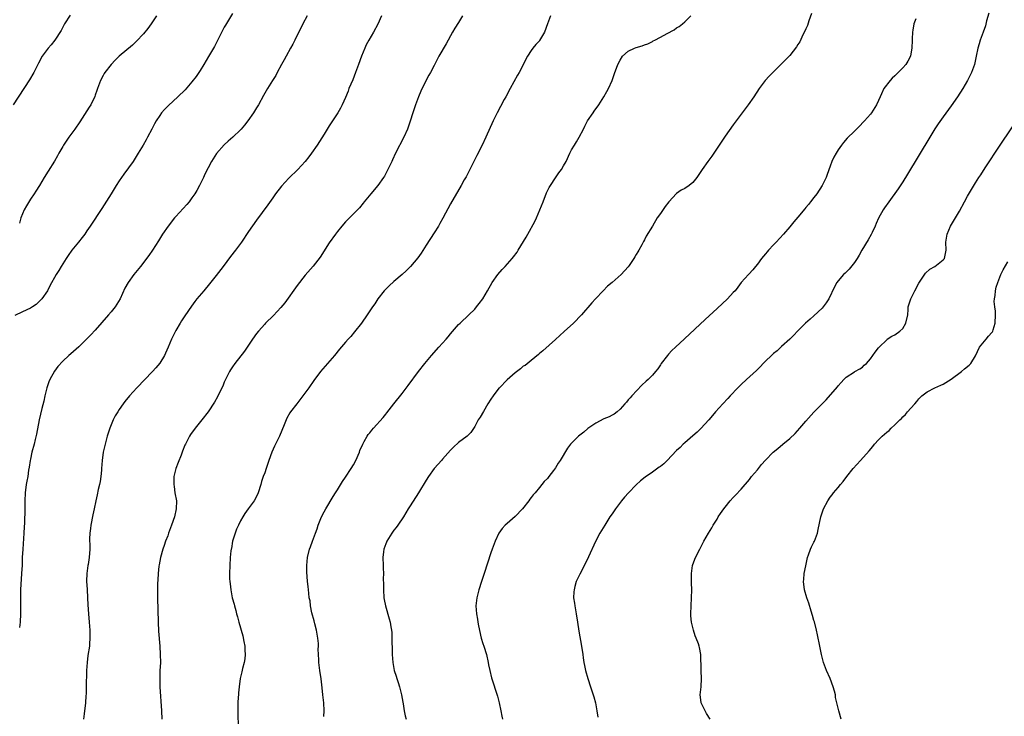
# Model space of a CAD drawing. Units: inches. Extents: x 2616000 to 2619000, y 1473000 to 1476000.
# Drawn here: x 2617272 to 2617516, y 1474972 to 1475144 of the extents above; entities that cross this region are included whole.
import ezdxf

# ---------------------------------------------------------------- set-up
doc = ezdxf.new("R2010")
doc.units = ezdxf.units.IN
doc.header["$MEASUREMENT"] = 0
doc.layers.add('LD26161473_10ft', color=123, linetype='Continuous')

msp = doc.modelspace()

# ---------------------------------------------------------------- linework, layer by layer
at = {"layer": 'LD26161473_10ft'}
for points, elevation in [([(2617284.81, 1475145.19), (2617283.45, 1475143), (2617282.59, 1475141.41), (2617281.03, 1475138.97), (2617280.13, 1475137.87), (2617279.36, 1475137), (2617277.92, 1475135), (2617277, 1475133.31), (2617275.84, 1475131), (2617274.8, 1475129.2), (2617270.75, 1475123)], 8730), ([(2617325, 1475145.62), (2617323.28, 1475142.72), (2617323, 1475142.19), (2617321.26, 1475138.74), (2617320.55, 1475137.45), (2617319.08, 1475134.92), (2617317.95, 1475133), (2617317, 1475131.5), (2617316.01, 1475129.99), (2617315, 1475128.67), (2617313.27, 1475126.73), (2617311.46, 1475125), (2617309.16, 1475122.84), (2617308.17, 1475121.83), (2617307.49, 1475121), (2617307, 1475120.36), (2617306.12, 1475119), (2617305.7, 1475118.3), (2617305.05, 1475117), (2617304.01, 1475115), (2617303.66, 1475114.34), (2617302.9, 1475113), (2617301.71, 1475111), (2617300.4, 1475109), (2617298.14, 1475105.86), (2617297, 1475104.19), (2617296.22, 1475103), (2617295.76, 1475102.24), (2617294.95, 1475100.95), (2617292.7, 1475097.3), (2617289.8, 1475093), (2617289, 1475091.85), (2617288.44, 1475091), (2617287.83, 1475090.17), (2617286.92, 1475089), (2617285.29, 1475087), (2617284.31, 1475085.69), (2617283.86, 1475085), (2617282.61, 1475083), (2617282.02, 1475081.99), (2617281.4, 1475081), (2617279.79, 1475078.21), (2617279.2, 1475077), (2617277.85, 1475075), (2617277.45, 1475074.55), (2617277, 1475074.14), (2617276.38, 1475073.62), (2617275.51, 1475073), (2617275, 1475072.68), (2617273, 1475071.79), (2617271.12, 1475070.88)], 8710), ([(2617306.24, 1475145), (2617304.91, 1475143), (2617304.1, 1475141.9), (2617303, 1475140.57), (2617301.29, 1475138.71), (2617300.23, 1475137.77), (2617297, 1475135.03), (2617295.97, 1475134.03), (2617295, 1475133), (2617293.46, 1475131), (2617293.28, 1475130.72), (2617293, 1475130.24), (2617292.34, 1475129), (2617291.58, 1475127), (2617291.45, 1475126.55), (2617291, 1475125.37), (2617290.91, 1475125.09), (2617289.92, 1475123), (2617289.58, 1475122.42), (2617287.21, 1475118.79), (2617285.98, 1475117), (2617284.54, 1475115), (2617283.19, 1475113), (2617283, 1475112.69), (2617282.03, 1475111), (2617281.67, 1475110.33), (2617280.93, 1475109.07), (2617279.43, 1475106.57), (2617278.44, 1475105), (2617277.22, 1475103), (2617276.36, 1475101.64), (2617275.95, 1475101), (2617275, 1475099.62), (2617273.99, 1475098.01), (2617273.44, 1475097), (2617273, 1475095.99), (2617272.65, 1475095), (2617272.28, 1475093.72)], 8720), ([(2617343.53, 1475145), (2617342.48, 1475143), (2617340.5, 1475139), (2617339.99, 1475138.01), (2617339.43, 1475137), (2617338.28, 1475135), (2617337.84, 1475134.16), (2617337.18, 1475133), (2617336.13, 1475131), (2617335.73, 1475130.27), (2617334.97, 1475129.03), (2617333.66, 1475127), (2617332.68, 1475125.32), (2617331.44, 1475123), (2617331, 1475122.26), (2617330.23, 1475121), (2617328.84, 1475119), (2617328.03, 1475117.97), (2617327.21, 1475117), (2617327, 1475116.77), (2617325.12, 1475115), (2617323.98, 1475114.02), (2617322.93, 1475113.07), (2617321.08, 1475110.92), (2617319.87, 1475109), (2617319, 1475107.43), (2617318.2, 1475105.8), (2617317.83, 1475105), (2617316.83, 1475103), (2617316.18, 1475101.82), (2617315.69, 1475101), (2617315, 1475099.98), (2617314.26, 1475099), (2617313.69, 1475098.31), (2617311, 1475095.35), (2617310.7, 1475095), (2617309.11, 1475093), (2617307.73, 1475091), (2617306.68, 1475089.32), (2617305.21, 1475087), (2617304.3, 1475085.7), (2617302.26, 1475083), (2617300.64, 1475081), (2617299.18, 1475079), (2617298.4, 1475077.6), (2617297.18, 1475075), (2617296.37, 1475073.63), (2617295.97, 1475073), (2617295, 1475071.76), (2617294.36, 1475071), (2617291, 1475067.21), (2617289.95, 1475066.05), (2617289, 1475065.06), (2617287, 1475063.14), (2617285, 1475061.4), (2617284.51, 1475061), (2617283, 1475059.57), (2617281.77, 1475058.23), (2617280.95, 1475057.05), (2617279.82, 1475055), (2617279.56, 1475054.44), (2617279.05, 1475053), (2617278.55, 1475051), (2617278.3, 1475049.7), (2617277.85, 1475047.85), (2617277.18, 1475045), (2617276.49, 1475041.51), (2617276.17, 1475040.17), (2617275.91, 1475039), (2617275.38, 1475037), (2617275, 1475035.32), (2617274.93, 1475035), (2617274.66, 1475033.34), (2617274.56, 1475032.56), (2617274.32, 1475031), (2617274.11, 1475029.89), (2617273.97, 1475029), (2617273.7, 1475027), (2617273.6, 1475025), (2617273.58, 1475023), (2617273.5, 1475019.5), (2617273.44, 1475018.56), (2617273.38, 1475017), (2617273.08, 1475013), (2617272.99, 1475011), (2617272.92, 1475009.08), (2617272.82, 1475007), (2617272.54, 1475003), (2617272.5, 1475001), (2617272.52, 1474997), (2617272.44, 1474995), (2617272.32, 1474993.68)], 8700), ([(2617361.9, 1475145), (2617361.01, 1475142.99), (2617359.92, 1475141), (2617358.77, 1475139), (2617358.16, 1475137.84), (2617357.77, 1475137), (2617357, 1475135.06), (2617356.25, 1475133), (2617355.49, 1475131), (2617354.79, 1475129.21), (2617353.87, 1475127), (2617353.64, 1475126.36), (2617353, 1475124.79), (2617352.22, 1475123), (2617351.8, 1475122.2), (2617351.08, 1475121), (2617349.81, 1475119), (2617349, 1475117.76), (2617347.71, 1475115.71), (2617345.97, 1475113), (2617344.58, 1475111), (2617343.89, 1475110.11), (2617343, 1475109), (2617341.21, 1475107), (2617339, 1475104.83), (2617337.14, 1475102.86), (2617335.71, 1475101), (2617335, 1475099.97), (2617333.77, 1475098.23), (2617331, 1475094.45), (2617329, 1475091.61), (2617327.25, 1475089), (2617325.74, 1475087), (2617324.55, 1475085.45), (2617322.76, 1475083), (2617321, 1475080.72), (2617319.34, 1475078.66), (2617317.92, 1475077), (2617316.24, 1475075), (2617315.69, 1475074.31), (2617314.84, 1475073.16), (2617313.22, 1475070.78), (2617312.43, 1475069.57), (2617312.07, 1475069), (2617311, 1475067.15), (2617309.96, 1475065), (2617309.12, 1475063), (2617308.47, 1475061.53), (2617308.19, 1475061), (2617307, 1475059.07), (2617306.07, 1475057.93), (2617305.23, 1475057), (2617301.37, 1475053), (2617299.53, 1475051), (2617298.39, 1475049.61), (2617297.95, 1475049), (2617297, 1475047.62), (2617296.6, 1475047), (2617296, 1475046), (2617295.47, 1475045), (2617294.63, 1475043), (2617294.02, 1475041), (2617293.49, 1475039), (2617293.04, 1475037), (2617292.76, 1475035), (2617292.61, 1475033), (2617292.56, 1475032.56), (2617292.44, 1475031), (2617292.26, 1475029.74), (2617292.09, 1475029), (2617291.78, 1475027.78), (2617291.52, 1475026.48), (2617291.19, 1475025), (2617290.81, 1475023), (2617290.46, 1475021.54), (2617289.92, 1475019), (2617289.84, 1475018.16), (2617289.69, 1475017), (2617289.63, 1475015.63), (2617289.64, 1475015), (2617289.67, 1475014.33), (2617289.67, 1475013), (2617289.55, 1475011), (2617289.26, 1475009.26), (2617289.2, 1475009), (2617288.93, 1475007), (2617288.91, 1475005.09), (2617289.04, 1475003.04), (2617289.16, 1475001), (2617289.23, 1474999.23), (2617289.37, 1474997), (2617289.54, 1474995), (2617289.68, 1474993), (2617289.71, 1474991.71), (2617289.73, 1474991), (2617289.63, 1474989.63), (2617289.59, 1474989), (2617289.24, 1474986.76), (2617289.01, 1474985), (2617288.88, 1474983), (2617288.85, 1474981.15), (2617288.82, 1474980.82), (2617288.82, 1474979), (2617288.78, 1474977.22), (2617288.73, 1474976.73), (2617288.61, 1474975), (2617288.31, 1474972.31), (2617288.12, 1474971)], 8690), ([(2617381.95, 1475145), (2617381, 1475143.35), (2617380.07, 1475141.93), (2617379.53, 1475141), (2617379, 1475140.07), (2617378.45, 1475139), (2617377.9, 1475138.1), (2617376.14, 1475135), (2617375, 1475132.76), (2617374.08, 1475131), (2617373.68, 1475130.32), (2617373, 1475129.09), (2617371.63, 1475126.37), (2617371.06, 1475125), (2617370.33, 1475123), (2617369.66, 1475121), (2617369.03, 1475118.97), (2617368.53, 1475117.47), (2617368.36, 1475117), (2617367.47, 1475115), (2617365.41, 1475111), (2617364.61, 1475109.39), (2617364.45, 1475109), (2617363.51, 1475107), (2617363, 1475106.03), (2617362.63, 1475105.37), (2617362.39, 1475105), (2617361, 1475103.06), (2617359.26, 1475101), (2617357.66, 1475099), (2617357.38, 1475098.62), (2617356.47, 1475097.53), (2617353, 1475094.04), (2617352.1, 1475093), (2617351, 1475091.61), (2617350.55, 1475091), (2617349, 1475088.82), (2617346.73, 1475085.27), (2617345, 1475083.1), (2617343, 1475080.81), (2617341, 1475078.28), (2617338.01, 1475073.99), (2617337, 1475072.8), (2617335.14, 1475070.86), (2617333.23, 1475069), (2617333, 1475068.75), (2617331.46, 1475067), (2617331, 1475066.43), (2617329.99, 1475065), (2617327.96, 1475062.04), (2617325.6, 1475059), (2617325, 1475058.13), (2617324.56, 1475057.44), (2617324.32, 1475057), (2617323.31, 1475055), (2617323, 1475054.33), (2617322.6, 1475053.4), (2617321.79, 1475051.79), (2617321.28, 1475050.72), (2617320.57, 1475049.43), (2617319, 1475047), (2617317.42, 1475045), (2617315.77, 1475043), (2617314.62, 1475041.38), (2617314.38, 1475041), (2617313.37, 1475039), (2617313.26, 1475038.74), (2617312.69, 1475037.31), (2617312.31, 1475036.31), (2617311.55, 1475034.45), (2617311.02, 1475033), (2617310.54, 1475031), (2617310.54, 1475030.54), (2617310.47, 1475029), (2617310.56, 1475028.56), (2617310.79, 1475027), (2617311.13, 1475025), (2617311.09, 1475023), (2617310.63, 1475021), (2617309.94, 1475019), (2617309.72, 1475018.28), (2617309.21, 1475017), (2617309, 1475016.36), (2617308.45, 1475015), (2617308.09, 1475013.91), (2617307.74, 1475013), (2617307.18, 1475011), (2617306.84, 1475009.16), (2617306.79, 1475008.79), (2617306.63, 1475007), (2617306.57, 1475005.43), (2617306.5, 1475004.5), (2617306.46, 1475003), (2617306.43, 1475001), (2617306.6, 1474995), (2617306.71, 1474992.71), (2617307.01, 1474989), (2617307.16, 1474987), (2617307.17, 1474985), (2617307.06, 1474982.94), (2617307, 1474981), (2617307.06, 1474979), (2617307.47, 1474973), (2617307.53, 1474971)], 8680), ([(2617403.74, 1475145), (2617403.06, 1475143.06), (2617402.25, 1475141), (2617401.06, 1475138.94), (2617401, 1475138.85), (2617400.11, 1475137.89), (2617399.39, 1475137), (2617399, 1475136.44), (2617398.05, 1475135), (2617396, 1475131), (2617395.63, 1475130.37), (2617393.75, 1475127), (2617392.69, 1475125), (2617392.3, 1475124.3), (2617391.41, 1475122.59), (2617390.54, 1475121), (2617389.56, 1475119), (2617387.75, 1475115), (2617386.81, 1475113), (2617385.55, 1475110.45), (2617384.6, 1475108.6), (2617383.54, 1475106.46), (2617382.85, 1475105.15), (2617382.42, 1475104.42), (2617381.63, 1475103), (2617379, 1475098.5), (2617377.08, 1475094.92), (2617376.38, 1475093.62), (2617376.02, 1475093), (2617375, 1475091.31), (2617373, 1475088.23), (2617371.72, 1475086.28), (2617370.89, 1475085.11), (2617369.11, 1475083), (2617368.05, 1475081.95), (2617367.01, 1475081), (2617365, 1475079.26), (2617363.82, 1475078.18), (2617363, 1475077.41), (2617362.61, 1475077), (2617361, 1475075), (2617360.23, 1475073.78), (2617359.69, 1475073), (2617358.37, 1475071), (2617356.99, 1475069), (2617355.22, 1475066.78), (2617354.3, 1475065.7), (2617353.63, 1475065), (2617353, 1475064.29), (2617351.49, 1475062.51), (2617350.27, 1475061), (2617346.84, 1475057), (2617345.19, 1475054.81), (2617343.93, 1475053), (2617342.48, 1475051), (2617340.92, 1475049), (2617339.39, 1475047), (2617339.23, 1475046.77), (2617338.51, 1475045.49), (2617338.28, 1475045), (2617337.8, 1475043.8), (2617336.64, 1475041), (2617336.34, 1475040.34), (2617335.45, 1475038.55), (2617334.8, 1475037), (2617334.03, 1475035), (2617333.77, 1475034.22), (2617333.33, 1475033), (2617333, 1475031.96), (2617332.63, 1475031), (2617332.23, 1475029.77), (2617332.02, 1475029), (2617331.41, 1475027), (2617331, 1475026.05), (2617330.39, 1475025), (2617328.95, 1475023), (2617328.11, 1475021.89), (2617327.59, 1475021), (2617327, 1475020.04), (2617326.5, 1475019), (2617326.03, 1475017.97), (2617325.67, 1475017), (2617325.06, 1475015), (2617324.76, 1475013.24), (2617324.7, 1475013), (2617324.64, 1475012.64), (2617324.47, 1475011), (2617324.33, 1475009), (2617324.29, 1475007), (2617324.32, 1475005.68), (2617324.35, 1475005), (2617324.44, 1475004.44), (2617324.59, 1475003), (2617324.98, 1475001.02), (2617325.42, 1474999.42), (2617325.49, 1474999), (2617325.86, 1474997.85), (2617326.02, 1474997), (2617326.28, 1474996.28), (2617326.58, 1474995), (2617327.55, 1474991.55), (2617327.85, 1474990.15), (2617328.06, 1474989), (2617328.08, 1474988.08), (2617328.18, 1474987), (2617328.1, 1474985.9), (2617327.93, 1474985), (2617327.52, 1474983.52), (2617327.35, 1474982.65), (2617326.93, 1474981), (2617326.65, 1474979), (2617326.54, 1474977.46), (2617326.48, 1474977), (2617326.44, 1474976.44), (2617326.37, 1474975), (2617326.36, 1474974.36), (2617326.35, 1474973), (2617326.44, 1474968.44)], 8670), ([(2617347.66, 1474971.66), (2617347.7, 1474973), (2617347.61, 1474975), (2617347.42, 1474977), (2617347.24, 1474978.76), (2617346.96, 1474980.96), (2617346.63, 1474983), (2617346.37, 1474985), (2617346.38, 1474985.62), (2617346.3, 1474987), (2617346.26, 1474988.26), (2617346.31, 1474989), (2617346.29, 1474989.71), (2617346.18, 1474991), (2617345.99, 1474991.99), (2617345.83, 1474993), (2617345.42, 1474994.58), (2617345.27, 1474995.27), (2617344.71, 1474997.29), (2617344.35, 1474999), (2617344.22, 1475000.22), (2617344.05, 1475001), (2617343.89, 1475002.11), (2617343.79, 1475003.79), (2617343.64, 1475005), (2617343.46, 1475007.46), (2617343.46, 1475009), (2617343.64, 1475011), (2617344.12, 1475013), (2617344.37, 1475013.63), (2617344.84, 1475015), (2617345.57, 1475017), (2617345.97, 1475018.03), (2617346.25, 1475019), (2617347.08, 1475021), (2617347.73, 1475022.27), (2617348.14, 1475023), (2617349.94, 1475026.06), (2617350.56, 1475027), (2617351, 1475027.71), (2617352.23, 1475029.77), (2617353, 1475030.82), (2617354.42, 1475033), (2617355, 1475033.94), (2617355.58, 1475035), (2617356.45, 1475037), (2617356.58, 1475037.42), (2617357.26, 1475039), (2617357.64, 1475039.64), (2617358.36, 1475041), (2617358.62, 1475041.38), (2617359, 1475041.84), (2617359.5, 1475042.5), (2617359.93, 1475043), (2617362.35, 1475045.65), (2617363, 1475046.47), (2617363.24, 1475046.76), (2617365, 1475049.02), (2617367, 1475051.54), (2617368.5, 1475053.5), (2617371.08, 1475057), (2617372.62, 1475059), (2617374.28, 1475061), (2617376.08, 1475063), (2617377.9, 1475065), (2617378.41, 1475065.59), (2617379, 1475066.33), (2617381, 1475068.62), (2617381.39, 1475069), (2617383.56, 1475071), (2617385, 1475072.46), (2617385.48, 1475073), (2617386.14, 1475073.86), (2617386.97, 1475075), (2617388.19, 1475077), (2617389.32, 1475079), (2617390.75, 1475081), (2617391.79, 1475082.21), (2617392.52, 1475083), (2617394.3, 1475085), (2617394.62, 1475085.38), (2617395.48, 1475086.52), (2617395.79, 1475087), (2617397.74, 1475090.26), (2617398.13, 1475091), (2617399.86, 1475094.14), (2617400.27, 1475095), (2617401.16, 1475097), (2617401.91, 1475099), (2617402.79, 1475101.21), (2617403.46, 1475102.54), (2617403.74, 1475103), (2617405, 1475104.95), (2617405.84, 1475106.16), (2617406.48, 1475107), (2617407, 1475107.91), (2617407.61, 1475109), (2617408.57, 1475111), (2617409, 1475111.83), (2617409.7, 1475113), (2617410.2, 1475113.8), (2617410.87, 1475115), (2617411.9, 1475117), (2617412.3, 1475117.7), (2617412.93, 1475119), (2617414.29, 1475121), (2617414.6, 1475121.4), (2617415.72, 1475123), (2617417, 1475124.95), (2617417.71, 1475126.29), (2617418.13, 1475127), (2617419, 1475129), (2617419.7, 1475131), (2617420.1, 1475132.1), (2617420.46, 1475133), (2617421, 1475134.08), (2617421.59, 1475135), (2617423, 1475136.23), (2617424.54, 1475137), (2617425, 1475137.16), (2617426.43, 1475137.57), (2617427, 1475137.81), (2617427.9, 1475138.1), (2617429, 1475138.7), (2617429.21, 1475138.79), (2617429.56, 1475139), (2617431, 1475139.71), (2617432.64, 1475140.64), (2617434.42, 1475141.58), (2617435, 1475142.01), (2617435.62, 1475142.38), (2617436.41, 1475143), (2617437, 1475143.51), (2617438.53, 1475145)], 8660), ([(2617468.42, 1475145.58), (2617467.74, 1475143.74), (2617467.39, 1475142.61), (2617467, 1475141.8), (2617466.77, 1475141.23), (2617466.28, 1475140.28), (2617465.46, 1475138.54), (2617465, 1475137.88), (2617464.66, 1475137.34), (2617463, 1475135.21), (2617461, 1475133.1), (2617458.82, 1475131), (2617457.92, 1475130.08), (2617456.9, 1475129), (2617455.42, 1475127), (2617454.12, 1475125), (2617452.71, 1475123), (2617449, 1475118.04), (2617447, 1475115.21), (2617445.54, 1475113), (2617444.17, 1475111), (2617443.69, 1475110.31), (2617442.71, 1475109), (2617441.34, 1475107), (2617440.03, 1475105), (2617439, 1475103.8), (2617438.06, 1475103), (2617437, 1475102.32), (2617436.14, 1475101.86), (2617434.96, 1475101.04), (2617433.1, 1475099), (2617432.16, 1475097.84), (2617431, 1475096.11), (2617430.21, 1475095), (2617429, 1475092.96), (2617427.48, 1475090.52), (2617427, 1475089.56), (2617426.8, 1475089.2), (2617426.37, 1475088.37), (2617425.61, 1475087), (2617425.36, 1475086.64), (2617425, 1475085.98), (2617424.63, 1475085.37), (2617424.43, 1475085), (2617423.27, 1475083.27), (2617423, 1475082.9), (2617421.25, 1475081), (2617419, 1475079.06), (2617417.91, 1475078.09), (2617416.78, 1475077), (2617414.88, 1475075), (2617414, 1475074), (2617411.4, 1475071), (2617409.44, 1475069), (2617407.12, 1475066.88), (2617405, 1475064.92), (2617401.86, 1475062.14), (2617401, 1475061.43), (2617400.78, 1475061.22), (2617399, 1475059.74), (2617397.48, 1475058.52), (2617397, 1475058.28), (2617396.32, 1475057.68), (2617395, 1475056.7), (2617393, 1475054.9), (2617391.14, 1475053), (2617391, 1475052.85), (2617389.59, 1475051), (2617389, 1475050.13), (2617388.27, 1475049), (2617387.14, 1475047.14), (2617386.31, 1475045.69), (2617385.87, 1475045), (2617385, 1475043.43), (2617384.06, 1475041.94), (2617383.11, 1475041), (2617381, 1475039.46), (2617379.73, 1475038.27), (2617379, 1475037.57), (2617377, 1475035.28), (2617376.74, 1475035), (2617375.95, 1475034.05), (2617374.98, 1475033), (2617373.54, 1475031), (2617373, 1475030.14), (2617371.06, 1475026.94), (2617369, 1475023.73), (2617368.55, 1475023), (2617367.98, 1475022.02), (2617367.33, 1475021), (2617365.94, 1475019), (2617365.57, 1475018.43), (2617365, 1475017.73), (2617364.48, 1475017), (2617363.25, 1475015), (2617363.19, 1475014.81), (2617363, 1475014.37), (2617362.49, 1475013), (2617362.39, 1475012.39), (2617362.24, 1475011), (2617362.32, 1475009), (2617362.36, 1475008.36), (2617362.38, 1475007), (2617362.34, 1475005.66), (2617362.38, 1475004.38), (2617362.38, 1475003), (2617362.53, 1475001), (2617362.58, 1475000.58), (2617362.88, 1474999), (2617363.79, 1474995.79), (2617364.03, 1474995), (2617364.21, 1474993.79), (2617364.36, 1474993), (2617364.44, 1474992.44), (2617364.49, 1474991), (2617364.52, 1474989.48), (2617364.56, 1474989), (2617364.58, 1474988.58), (2617364.6, 1474987), (2617364.71, 1474985), (2617365.06, 1474983), (2617365.57, 1474981.57), (2617365.74, 1474981), (2617366.08, 1474980.08), (2617366.4, 1474979), (2617366.87, 1474977), (2617367, 1474976.11), (2617367.17, 1474975.17), (2617367.26, 1474974.74), (2617367.54, 1474973), (2617367.78, 1474971.78), (2617368.01, 1474971)], 8650), ([(2617494.25, 1475144.25), (2617493.73, 1475143), (2617493.49, 1475141.49), (2617493.36, 1475141), (2617493.31, 1475139.31), (2617493.27, 1475139), (2617493.23, 1475137), (2617493, 1475135.64), (2617492.87, 1475135), (2617492.22, 1475133.78), (2617491.73, 1475133), (2617491, 1475132.16), (2617489, 1475130.14), (2617488.39, 1475129.61), (2617487.83, 1475129), (2617486.32, 1475127), (2617485.71, 1475125.71), (2617485.36, 1475125), (2617485, 1475124.05), (2617484.51, 1475123), (2617483.27, 1475121), (2617483, 1475120.64), (2617481.51, 1475119), (2617481.25, 1475118.75), (2617480.28, 1475117.72), (2617479, 1475116.51), (2617477.25, 1475114.75), (2617476.34, 1475113.66), (2617475.81, 1475113), (2617475, 1475111.88), (2617474.46, 1475111), (2617473.94, 1475110.06), (2617473.45, 1475109), (2617473, 1475107.78), (2617472.3, 1475105.71), (2617472.02, 1475105), (2617470.99, 1475103), (2617469.68, 1475101), (2617469, 1475100.05), (2617468.17, 1475099), (2617467.64, 1475098.36), (2617467, 1475097.56), (2617466.74, 1475097.26), (2617465, 1475095.18), (2617463.99, 1475094.01), (2617463, 1475092.8), (2617461.46, 1475091), (2617459.65, 1475089), (2617459, 1475088.33), (2617457.76, 1475087), (2617457.41, 1475086.59), (2617457, 1475086.15), (2617456.48, 1475085.52), (2617456.04, 1475085), (2617455, 1475083.59), (2617454.49, 1475083), (2617453.87, 1475082.13), (2617452.89, 1475081.11), (2617452.76, 1475081), (2617451, 1475079.03), (2617450.16, 1475077.84), (2617449.46, 1475077), (2617449, 1475076.54), (2617447.57, 1475075), (2617445, 1475072.59), (2617442.09, 1475069.91), (2617436.93, 1475065.07), (2617434.69, 1475063), (2617433.82, 1475062.18), (2617433, 1475061.28), (2617432.73, 1475061), (2617431.18, 1475059), (2617431, 1475058.69), (2617430.32, 1475057.68), (2617429.8, 1475057), (2617429, 1475056.07), (2617427.93, 1475055), (2617427.43, 1475054.57), (2617426.4, 1475053.6), (2617423.94, 1475051), (2617423.51, 1475050.49), (2617423, 1475049.96), (2617422.57, 1475049.43), (2617422.16, 1475049), (2617421, 1475047.68), (2617420.29, 1475047), (2617419.56, 1475046.44), (2617419, 1475046.18), (2617418.25, 1475045.75), (2617417, 1475045.27), (2617415, 1475044.25), (2617413, 1475042.87), (2617411.98, 1475042.02), (2617410.7, 1475041), (2617409, 1475039.28), (2617408.74, 1475039), (2617407.97, 1475038.03), (2617406.13, 1475035), (2617405.67, 1475034.33), (2617405, 1475033.17), (2617404.53, 1475032.53), (2617403.36, 1475031), (2617403.19, 1475030.81), (2617403, 1475030.55), (2617402.22, 1475029.78), (2617401.62, 1475029), (2617401, 1475028.29), (2617399.93, 1475027), (2617399.48, 1475026.52), (2617399, 1475025.83), (2617398.61, 1475025.39), (2617398.37, 1475025), (2617396.81, 1475023), (2617395, 1475021.1), (2617393, 1475019.4), (2617392.57, 1475019), (2617391.81, 1475018.19), (2617390.99, 1475017.01), (2617390.05, 1475015), (2617389.31, 1475013), (2617389, 1475012.09), (2617387.35, 1475007), (2617386.68, 1475005), (2617386.04, 1475003), (2617385.53, 1475001), (2617385.3, 1474999), (2617385.43, 1474997), (2617385.69, 1474995.69), (2617385.78, 1474995), (2617385.92, 1474994.08), (2617386.61, 1474991), (2617387, 1474989.68), (2617387.24, 1474989), (2617387.89, 1474987), (2617388.35, 1474985), (2617388.45, 1474984.45), (2617388.74, 1474983), (2617389.18, 1474981.18), (2617390.65, 1474976.65), (2617391.07, 1474975), (2617391.5, 1474973), (2617391.72, 1474971.72), (2617391.87, 1474971)], 8640), ([(2617512.31, 1475145.69), (2617511.75, 1475143.75), (2617511.45, 1475142.55), (2617510.93, 1475141), (2617510.18, 1475139), (2617509.91, 1475138.09), (2617509.56, 1475137), (2617509.16, 1475135), (2617508.74, 1475133), (2617508.03, 1475131), (2617507.02, 1475129), (2617505.82, 1475127), (2617504.54, 1475125), (2617503, 1475122.72), (2617501, 1475120.02), (2617499.75, 1475118.25), (2617498.96, 1475117.04), (2617497.71, 1475115), (2617492.17, 1475105.83), (2617491, 1475103.97), (2617489.81, 1475102.19), (2617487.52, 1475099), (2617486.49, 1475097.51), (2617486.17, 1475097), (2617485, 1475094.97), (2617484.36, 1475093.64), (2617484.15, 1475093), (2617483.38, 1475091.38), (2617483.12, 1475090.88), (2617482.4, 1475089.6), (2617480.86, 1475087), (2617480.19, 1475085.81), (2617479.7, 1475085), (2617479, 1475083.95), (2617477.7, 1475082.3), (2617476.69, 1475081.31), (2617476.33, 1475081), (2617475, 1475079.44), (2617474.65, 1475079), (2617474.05, 1475077.95), (2617472.68, 1475075), (2617472, 1475074), (2617471.27, 1475073), (2617471, 1475072.69), (2617469, 1475070.79), (2617468.07, 1475069.93), (2617466.93, 1475069), (2617464.89, 1475067), (2617463.99, 1475066.01), (2617462.99, 1475065.01), (2617461, 1475063.15), (2617459.85, 1475062.15), (2617459, 1475061.44), (2617458.5, 1475061), (2617457, 1475059.55), (2617456.45, 1475059), (2617455.75, 1475058.25), (2617455, 1475057.53), (2617454.74, 1475057.26), (2617452.33, 1475055), (2617451, 1475053.79), (2617450.18, 1475053), (2617448.22, 1475051), (2617447.65, 1475050.35), (2617446.42, 1475049), (2617444.64, 1475047), (2617443.9, 1475046.1), (2617442.96, 1475045.04), (2617441, 1475042.93), (2617440.05, 1475041.95), (2617439, 1475041.1), (2617437, 1475039.37), (2617436.61, 1475039), (2617435.83, 1475038.17), (2617435, 1475037.46), (2617432.65, 1475035), (2617431.81, 1475034.19), (2617431, 1475033.51), (2617430.71, 1475033.29), (2617429, 1475032.09), (2617427.17, 1475030.83), (2617426.05, 1475029.95), (2617425, 1475028.97), (2617423.07, 1475027), (2617422.11, 1475025.89), (2617421.37, 1475025), (2617419.83, 1475023), (2617419, 1475021.82), (2617418.44, 1475021), (2617417.19, 1475019), (2617416.02, 1475017), (2617414.94, 1475014.94), (2617413.16, 1475011.16), (2617412.43, 1475009.57), (2617411, 1475006.85), (2617410.14, 1475005), (2617409.83, 1475003.83), (2617409.59, 1475003), (2617409.54, 1475002.46), (2617409.5, 1475001), (2617409.69, 1474999.69), (2617409.77, 1474999), (2617410.16, 1474997), (2617410.46, 1474995), (2617410.76, 1474992.76), (2617411.42, 1474989), (2617411.73, 1474987), (2617411.83, 1474986.17), (2617412.03, 1474985), (2617412.22, 1474984.22), (2617412.44, 1474983), (2617413.02, 1474981), (2617413.69, 1474979), (2617414.34, 1474977), (2617414.46, 1474976.46), (2617414.87, 1474975), (2617415.27, 1474973), (2617415.49, 1474971.49)], 8630), ([(2617443.26, 1474971), (2617442.38, 1474972.38), (2617442.03, 1474973), (2617441.08, 1474975), (2617441.07, 1474975.07), (2617440.81, 1474977), (2617441.03, 1474978.98), (2617441.18, 1474981), (2617441.09, 1474982.91), (2617441.1, 1474983.1), (2617441, 1474987), (2617440.69, 1474988.69), (2617440.61, 1474989), (2617440.4, 1474989.6), (2617439.86, 1474991), (2617439.58, 1474991.58), (2617439.15, 1474993), (2617438.68, 1474995), (2617438.55, 1474996.55), (2617438.53, 1474997), (2617438.59, 1474999), (2617438.71, 1475001), (2617438.73, 1475003), (2617438.69, 1475004.69), (2617438.68, 1475007), (2617438.94, 1475009), (2617439.46, 1475010.54), (2617439.65, 1475011), (2617440.7, 1475013), (2617440.82, 1475013.18), (2617441.51, 1475014.49), (2617441.74, 1475015), (2617442.86, 1475017), (2617443.71, 1475018.29), (2617444.07, 1475019), (2617445, 1475020.48), (2617445.31, 1475021), (2617445.88, 1475021.88), (2617446.65, 1475023), (2617447, 1475023.47), (2617448.23, 1475025), (2617449, 1475025.84), (2617449.6, 1475026.4), (2617451, 1475027.88), (2617453, 1475030.3), (2617453.54, 1475031), (2617455, 1475032.69), (2617456.02, 1475033.98), (2617457, 1475035.07), (2617458.91, 1475037), (2617460.05, 1475037.95), (2617461.27, 1475039), (2617463, 1475040.44), (2617464.31, 1475041.69), (2617465.52, 1475043), (2617467, 1475044.74), (2617469, 1475046.92), (2617471.03, 1475049), (2617472.03, 1475049.97), (2617474.8, 1475053.2), (2617475, 1475053.47), (2617475.71, 1475054.29), (2617476.41, 1475055), (2617477, 1475055.64), (2617479, 1475056.94), (2617479.15, 1475057), (2617480.34, 1475057.66), (2617481, 1475058.08), (2617481.45, 1475058.55), (2617482.04, 1475059), (2617483, 1475060.15), (2617483.57, 1475061), (2617484.18, 1475061.82), (2617485, 1475062.83), (2617485.15, 1475063), (2617487, 1475064.87), (2617487.15, 1475065), (2617488.27, 1475065.73), (2617489, 1475066.07), (2617490.24, 1475067), (2617491, 1475067.65), (2617491.77, 1475069), (2617492.21, 1475071), (2617492.31, 1475072.31), (2617492.35, 1475073), (2617492.49, 1475073.51), (2617492.96, 1475075), (2617493.98, 1475077), (2617495, 1475078.9), (2617496.64, 1475081.36), (2617497.67, 1475082.33), (2617498.9, 1475083), (2617501, 1475084.66), (2617501.28, 1475085), (2617501.77, 1475087), (2617501.68, 1475089), (2617501.95, 1475091), (2617502.84, 1475093), (2617505, 1475096.7), (2617506.24, 1475099), (2617507, 1475100.36), (2617509, 1475103.67), (2617509.85, 1475105), (2617510.31, 1475105.69), (2617511.36, 1475107.36), (2617515.12, 1475113), (2617520.7, 1475121.3)], 8620), ([(2617475.7, 1474971), (2617475.15, 1474973), (2617475, 1474973.68), (2617474.67, 1474975), (2617474.37, 1474976.37), (2617474.29, 1474977), (2617474.09, 1474977.91), (2617473.79, 1474979), (2617473.03, 1474981), (2617472.09, 1474983), (2617471.38, 1474985), (2617470.86, 1474987), (2617470.44, 1474989), (2617469.86, 1474991.86), (2617469.6, 1474993), (2617469.09, 1474995.09), (2617469, 1474995.36), (2617468.65, 1474996.65), (2617468.32, 1474997.68), (2617467.71, 1474999.71), (2617467.25, 1475001), (2617466.66, 1475003), (2617466.42, 1475005), (2617466.48, 1475005.52), (2617466.59, 1475007), (2617466.95, 1475008.95), (2617467.4, 1475011), (2617467.64, 1475011.64), (2617468.1, 1475013), (2617468.4, 1475013.6), (2617469, 1475014.74), (2617469.11, 1475015), (2617469.87, 1475017), (2617470.07, 1475017.93), (2617470.68, 1475021), (2617471, 1475021.99), (2617471.39, 1475023), (2617472.43, 1475025), (2617473, 1475025.87), (2617473.48, 1475026.52), (2617473.84, 1475027), (2617475, 1475028.3), (2617475.54, 1475029), (2617476.21, 1475029.79), (2617477.15, 1475031), (2617478.74, 1475033), (2617480.5, 1475035), (2617482.63, 1475037.37), (2617483.56, 1475038.44), (2617484.01, 1475039), (2617485, 1475040.07), (2617485.9, 1475041), (2617486.5, 1475041.5), (2617487, 1475042.01), (2617487.58, 1475042.42), (2617488.15, 1475043), (2617489, 1475043.77), (2617490.26, 1475045), (2617490.65, 1475045.35), (2617491, 1475045.76), (2617491.63, 1475046.37), (2617492.14, 1475047), (2617493, 1475047.93), (2617493.93, 1475049), (2617494.45, 1475049.55), (2617495, 1475050.22), (2617495.72, 1475051), (2617497, 1475051.98), (2617498.89, 1475053), (2617500.41, 1475053.59), (2617501, 1475053.85), (2617503, 1475055.12), (2617505.51, 1475057), (2617506.3, 1475057.7), (2617507.41, 1475058.59), (2617507.84, 1475059), (2617509, 1475060.89), (2617509.98, 1475063), (2617511.6, 1475065), (2617512.21, 1475065.78), (2617513, 1475066.63), (2617513.17, 1475066.83), (2617513.27, 1475067), (2617513.35, 1475067.35), (2617513.86, 1475069), (2617513.91, 1475071), (2617513.91, 1475071.91), (2617513.78, 1475073), (2617513.65, 1475074.35), (2617513.69, 1475075), (2617513.84, 1475075.84), (2617513.91, 1475077), (2617514.14, 1475077.86), (2617514.49, 1475079), (2617515.29, 1475081), (2617515.86, 1475082.14), (2617517, 1475084.15)], 8610)]:
    msp.add_lwpolyline(points, dxfattribs=dict(at, elevation=elevation))

doc.saveas('drawing.dxf')
